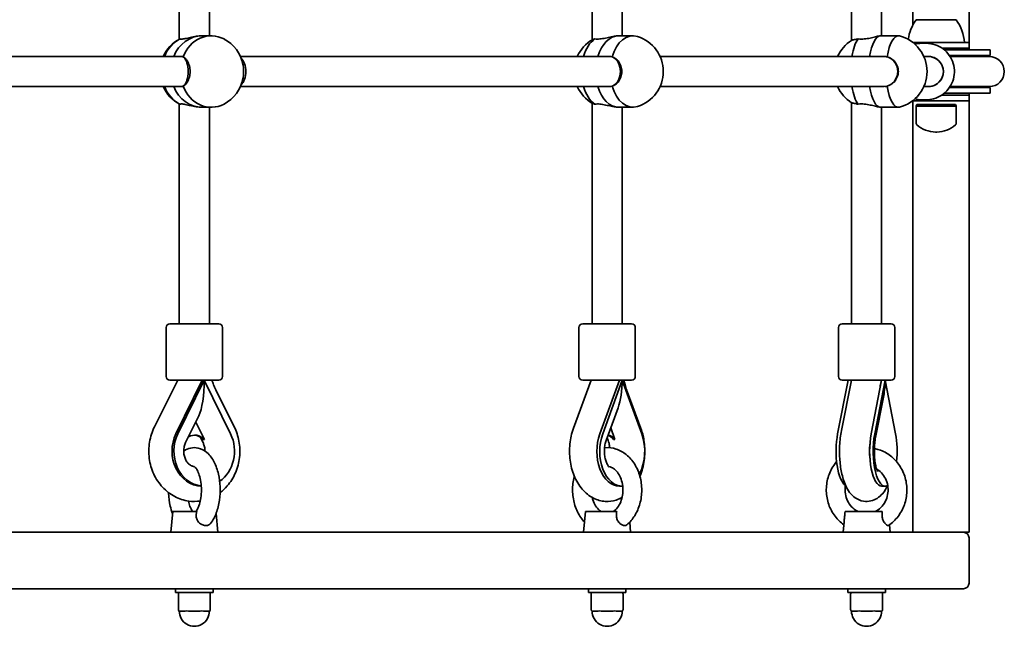
# Model space of a CAD drawing. Units: millimetres. Extents: x -2852 to 3062, y -3093 to 3390.
# Drawn here: x 1057 to 1581, y 652 to 975 of the extents above; entities that cross this region are included whole.
import ezdxf

# ---------------------------------------------------------------- set-up
doc = ezdxf.new("R2010")
doc.units = ezdxf.units.MM
doc.layers.add('Widoczne (ISO)', color=7, linetype='Continuous', lineweight=35)
doc.layers.add('Widoczne wąskie (ISO)', color=7, linetype='Continuous', lineweight=25)

msp = doc.modelspace()

# ---------------------------------------------------------------- linework, layer by layer
at = {"layer": 'Widoczne (ISO)'}
for p, q in [((1532.1, 1192.03), (1532.1, 971.6)), ((1562.1, 962.53), (1562.1, 1192.03)), ((1141.78, 964.22), (1141.78, 1081.12)), ((1157.78, 966.03), (1157.78, 1081.12)), ((1361.47, 963.84), (1361.47, 1081.12)), ((1377.47, 966.03), (1377.47, 1081.12)), ((1499.55, 963.58), (1499.55, 1081.12)), ((1515.55, 966.03), (1515.55, 1081.12)), ((1533.95, 974.53), (1533.95, 974.59)), ((1555.25, 974.53), (1533.95, 974.53)), ((1555.25, 974.53), (1555.25, 974.59)), ((1153.78, 966.03), (1158.78, 966.03)), ((1375.6, 966.03), (1383.26, 966.03)), ((1515.07, 966.03), (1524.46, 966.03)), ((1532.09, 962.53), (1562.1, 962.53)), ((1539.34, 962.03), (1536.79, 962.03)), ((1562.1, 959.53), (1547.6, 959.53)), ((1562.1, 959.53), (1562.1, 962.53)), ((1562.1, 958.53), (1562.1, 959.53)), ((1142.83, 955.03), (896.91, 955.03)), ((1370.62, 955.03), (1174.33, 955.03)), ((1516.77, 955.03), (1397.61, 955.03)), ((1516.87, 955.03), (1516.77, 955.03)), ((1540.46, 955.03), (1538.03, 955.03)), ((1548.93, 958.53), (1567.05, 958.53)), ((1551.65, 955.53), (1567.05, 955.53)), ((1551.97, 955.03), (1566.66, 955.03)), ((1572.84, 955.03), (1566.66, 955.03)), ((1573.34, 958.53), (1567.05, 958.53)), ((1573.34, 955.53), (1567.05, 955.53)), ((1573.34, 955.53), (1573.34, 958.53)), ((1142.83, 939.03), (896.91, 939.03)), ((1370.62, 939.03), (1174.33, 939.03)), ((1516.66, 939.03), (1397.61, 939.03)), ((1540.46, 939.03), (1538.02, 939.03)), ((1567.05, 938.53), (1551.65, 938.53)), ((1551.97, 939.03), (1566.66, 939.03)), ((1566.66, 939.03), (1572.84, 939.03)), ((1567.05, 938.53), (1573.34, 938.53)), ((1573.34, 935.53), (1573.34, 938.53)), ((1547.6, 934.53), (1562.1, 934.53)), ((1567.05, 935.53), (1548.93, 935.53)), ((1562.1, 934.53), (1562.1, 935.53)), ((1562.1, 931.53), (1562.1, 934.53)), ((1567.05, 935.53), (1573.34, 935.53)), ((1141.78, 812.93), (1141.78, 929.83)), ((1153.78, 928.03), (1158.78, 928.03)), ((1157.78, 812.93), (1157.78, 928.03)), ((1361.47, 812.93), (1361.47, 930.21)), ((1375.6, 928.03), (1383.26, 928.03)), ((1377.47, 812.93), (1377.47, 928.03)), ((1499.55, 812.93), (1499.55, 930.48)), ((1515.07, 928.03), (1524.46, 928.03)), ((1515.55, 812.93), (1515.55, 928.03)), ((1562.1, 931.53), (1532.09, 931.53)), ((1532.1, 931.53), (1532.1, 702.03)), ((1534.35, 929.53), (1533.95, 928.63)), ((1533.95, 928.63), (1555.25, 928.63)), ((1533.95, 928.63), (1533.95, 919.46)), ((1534.35, 929.53), (1554.85, 929.53)), ((1539.34, 932.03), (1536.79, 932.03)), ((1554.85, 929.53), (1555.25, 928.63)), ((1555.25, 928.63), (1555.25, 919.46)), ((1562.1, 702.03), (1562.1, 931.53)), ((1544.31, 914.87), (1544.89, 914.87)), ((1136.78, 812.93), (1162.78, 812.93)), ((1356.47, 812.93), (1382.47, 812.93)), ((1494.55, 812.93), (1520.55, 812.93)), ((1134.78, 784.93), (1134.78, 810.93)), ((1164.78, 784.93), (1164.78, 810.93)), ((1354.47, 784.93), (1354.47, 810.93)), ((1384.47, 784.93), (1384.47, 810.93)), ((1492.55, 784.93), (1492.55, 810.93)), ((1522.55, 784.93), (1522.55, 810.93)), ((1140.98, 782.93), (1128.57, 758.1)), ((1162.78, 782.93), (1136.78, 782.93)), ((1154.04, 782.93), (1140, 754.35)), ((1141, 754.35), (1155.04, 782.93)), ((1169.07, 754.35), (1155.04, 782.93)), ((1361.05, 782.93), (1351.55, 757.3)), ((1382.47, 782.93), (1356.47, 782.93)), ((1375.99, 782.93), (1365.57, 754.35)), ((1367.1, 754.35), (1377.52, 782.93)), ((1387.94, 754.35), (1377.52, 782.93)), ((1497.69, 782.93), (1492.14, 754.35)), ((1499.45, 782.93), (1494.15, 756.07)), ((1520.55, 782.93), (1494.55, 782.93)), ((1515.54, 782.93), (1510, 754.35)), ((1511.88, 754.35), (1517.42, 782.93)), ((1522.96, 754.35), (1517.42, 782.93)), ((1171.01, 758.08), (1161.2, 777.76)), ((1387.42, 757.29), (1380.14, 776.97)), ((1516.66, 774.72), (1512.32, 752.35)), ((1375.27, 768.16), (1368.93, 750.76)), ((1152.14, 763.91), (1145.17, 749.73)), ((1150.54, 760.65), (1155.14, 751.29)), ((1371.38, 757.5), (1373.65, 751.29)), ((1154.4, 749.73), (1152.94, 752.7)), ((1370.03, 750.76), (1369.48, 752.28)), ((1375.99, 726.53), (1377.52, 726.53)), ((1515.54, 726.53), (1517.42, 726.53)), ((1138.29, 713.03), (1137.29, 702.03)), ((1151.05, 713.03), (1138.29, 713.03)), ((1357.98, 713.03), (1356.98, 702.03)), ((1374.58, 713.03), (1357.98, 713.03)), ((1515.87, 713.03), (1496.08, 713.03)), ((1161.38, 712.03), (1162.29, 702.03)), ((1381.49, 707.43), (1381.98, 702.03)), ((1495.56, 707.57), (1495.05, 702.03)), ((1519.7, 705.98), (1520.05, 702.03)), ((882.37, 702.03), (1152.86, 702.03)), ((1158.93, 702.03), (1152.86, 702.03)), ((1158.93, 702.03), (1376.64, 702.03)), ((1381.05, 702.03), (1376.64, 702.03)), ((1381.05, 702.03), (1517.87, 702.03)), ((1520.05, 702.03), (1517.87, 702.03)), ((1520.05, 702.03), (1559.1, 702.03)), ((1562.1, 702.03), (1559.1, 702.03)), ((1562.1, 699.03), (1562.1, 675.03)), ((1559.1, 672.03), (737.1, 672.03)), ((1139.79, 672.03), (1139.79, 670.03)), ((1159.79, 672.03), (1159.79, 670.03)), ((1359.48, 672.03), (1359.48, 670.03)), ((1379.48, 672.03), (1379.48, 670.03)), ((1497.55, 672.03), (1497.55, 670.03)), ((1517.55, 672.03), (1517.55, 670.03)), ((1159.79, 670.03), (1139.79, 670.03)), ((1141.29, 669.03), (1141.29, 661.03)), ((1158.29, 661.03), (1158.29, 669.03)), ((1379.48, 670.03), (1359.48, 670.03)), ((1360.98, 669.03), (1360.98, 661.03)), ((1377.98, 661.03), (1377.98, 669.03)), ((1517.55, 670.03), (1497.55, 670.03)), ((1499.05, 669.03), (1499.05, 661.03)), ((1516.05, 661.03), (1516.05, 669.03)), ((1142.79, 660.03), (1142.29, 660.03)), ((1142.79, 660.03), (1143.63, 660.03)), ((1148.45, 660.03), (1149.29, 660.03)), ((1150.29, 660.03), (1149.29, 660.03)), ((1150.29, 660.03), (1151.13, 660.03)), ((1155.95, 660.03), (1156.79, 660.03)), ((1157.29, 660.03), (1156.79, 660.03)), ((1362.48, 660.03), (1361.98, 660.03)), ((1362.48, 660.03), (1363.32, 660.03)), ((1368.14, 660.03), (1368.98, 660.03)), ((1369.98, 660.03), (1368.98, 660.03)), ((1369.98, 660.03), (1370.82, 660.03)), ((1375.64, 660.03), (1376.48, 660.03)), ((1376.98, 660.03), (1376.48, 660.03)), ((1500.55, 660.03), (1500.05, 660.03)), ((1500.55, 660.03), (1501.39, 660.03)), ((1506.22, 660.03), (1507.05, 660.03)), ((1508.05, 660.03), (1507.05, 660.03)), ((1508.05, 660.03), (1508.89, 660.03)), ((1513.72, 660.03), (1514.55, 660.03)), ((1515.05, 660.03), (1514.55, 660.03))]:
    msp.add_line(p, q, dxfattribs=at)
for centre, radius, start, end in [((1551.57, 961.35), 22, 143.2109, 172.8817), ((1537.63, 961.35), 22, 3.062, 36.7891), ((1151.04, 947.03), 19.53, 117.6561, 155.823), ((1156.51, 947.03), 19.53, 11.1712, 62.3439), ((1379.79, 947.03), 19.53, 287.6356, 72.3644), ((1520.2, 947.03), 19.53, 284.2987, 75.7013), ((1371.41, 947.03), 19.53, 120.022, 155.823), ((1509.93, 947.03), 19.53, 121.9392, 155.8304), ((1573.34, 947.03), 8.5, 90, 109.7499), ((1572.84, 947.03), 8, 270, 90), ((1156.51, 947.03), 19.53, 297.6561, 348.8288), ((1151.04, 947.03), 19.53, 204.177, 242.3439), ((1371.41, 947.03), 19.53, 204.177, 239.978), ((1509.93, 947.03), 19.53, 204.1843, 238.0608), ((1573.34, 947.03), 8.5, 250.2501, 270), ((1534.95, 919.46), 1, 180, 228.0408), ((1544.31, 929.87), 15, 228.0408, 270), ((1544.89, 929.87), 15, 270, 311.9592), ((1554.25, 919.46), 1, 311.9592, 0), ((1136.78, 810.93), 2, 90, 180), ((1162.78, 810.93), 2, 0, 90), ((1356.47, 810.93), 2, 90, 180), ((1382.47, 810.93), 2, 0, 90), ((1494.55, 810.93), 2, 90, 180), ((1520.55, 810.93), 2, 0, 90), ((1136.78, 784.93), 2, 180, 270), ((1162.78, 784.93), 2, 270, 0), ((1356.47, 784.93), 2, 180, 270), ((1382.47, 784.93), 2, 270, 0), ((1494.55, 784.93), 2, 180, 270), ((1520.55, 784.93), 2, 270, 0), ((1559.1, 699.03), 3, 0, 90), ((1559.1, 675.03), 3, 270, 0), ((1142.29, 669.03), 1, 90, 180), ((1157.29, 669.03), 1, 0, 90), ((1361.98, 669.03), 1, 90, 180), ((1376.98, 669.03), 1, 0, 90), ((1500.05, 669.03), 1, 90, 180), ((1515.05, 669.03), 1, 0, 90), ((1142.29, 661.03), 1, 180, 270), ((1157.29, 661.03), 1, 270, 0), ((1361.98, 661.03), 1, 180, 270), ((1376.98, 661.03), 1, 270, 0), ((1500.05, 661.03), 1, 180, 270), ((1515.05, 661.03), 1, 270, 0), ((1149.79, 660.03), 8, 179.045, 0.955), ((1369.48, 660.03), 8, 179.045, 0.955), ((1507.55, 660.03), 8, 179.045, 0.955)]:
    msp.add_arc(centre, radius, start, end, dxfattribs=at)
for centre, major_axis, ratio, start_param, end_param in [((1148.78, 947.03), (0, 19), 0.866025, 0.419915, 1.136191), ((1153.78, 947.03), (0, 19), 0.866025, 0, 1.136191), ((1153.78, 947.03), (0, 19), 0.866025, 0, 1.136191), ((1158.78, 947.03), (0, 19), 0.866025, 5.857153, 7.434067), ((1367.94, 947.03), (0, 19), 0.642788, 0.419915, 1.136191), ((1375.6, 947.03), (0, 19), 0.642788, 0, 1.136191), ((1375.6, 947.03), (0, 19), 0.642788, 0, 1.136191), ((1383.26, 947.03), (0, 19), 0.642788, 6.081617, 7.434067), ((1505.67, 947.03), (0, 19), 0.34202, 0.419915, 1.136324), ((1515.07, 947.03), (0, 19), 0.34202, 0, 1.136324), ((1515.07, 947.03), (0, 19), 0.34202, 0, 1.136324), ((1524.46, 947.03), (0, 19), 0.34202, 6.196234, 7.434067), ((1143.05, 947.03), (0, 8), 0.426597, 3.496181, 5.928597), ((1172.5, 947.03), (0, -8), 0.584006, 0.499636, 2.641957), ((1370.8, 947.03), (0, 8), 0.715912, 3.507338, 5.91744), ((1516.77, 947.03), (0, 8), 0.91533, 6.260021, 6.283185), ((1516.77, 947.03), (0, 8), 0.91533, 3.51861, 5.916127), ((1540.46, 947.03), (0, -8), 0.994769, 0, 3.141593), ((1540.46, 947.03), (0, 8), 0.994769, 3.141593, 6.283185), ((1148.78, 947.03), (0, 19), 0.866025, 2.005402, 2.721678), ((1153.78, 947.03), (0, -19), 0.866025, 5.146995, 6.283185), ((1153.78, 947.03), (0, -19), 0.866025, 5.146995, 6.283185), ((1158.78, 947.03), (0, -19), 0.866025, 5.132304, 6.709218), ((1367.94, 947.03), (0, 19), 0.642788, 2.005402, 2.721678), ((1375.6, 947.03), (0, -19), 0.642788, 5.146995, 6.283185), ((1375.6, 947.03), (0, -19), 0.642788, 5.146995, 6.283185), ((1383.26, 947.03), (0, -19), 0.642788, 5.132304, 6.484754), ((1505.67, 947.03), (0, 19), 0.34202, 2.005535, 2.721678), ((1515.07, 947.03), (0, -19), 0.34202, 5.147127, 6.283185), ((1515.07, 947.03), (0, -19), 0.34202, 5.147127, 6.283185), ((1524.46, 947.03), (0, -19), 0.34202, 5.132304, 6.370137), ((1149.79, 782.93), (0, 21.28), 0.246667, 3.607001, 4.712389), ((1369.48, 782.93), (0, 21.28), 0.377915, 3.944977, 4.712389), ((1369.64, 783.09), (-7.5, 2.78), 0.382769, 3.862401, 3.872092), ((1507.28, 795.12), (0, 16.44), 0.939693, 3.656313, 3.677019), ((1507.64, 783.09), (7.85, -1.55), 0.469535, 0.328093, 0.358785), ((1507.55, 782.93), (0, 21.28), 0.463582, 4.316093, 4.712389), ((1154.04, 745.16), (0, -18.63), 0.866025, 4.196471, 6.247995), ((1155.04, 745.16), (0, -18.63), 0.866025, 4.196471, 6.185551), ((1150.04, 745.16), (0, 8.5), 0.866025, 5.517735, 6.76367), ((1149.54, 745.16), (0, 8.5), 0.866025, 5.517735, 6.249217), ((1155.04, 745.16), (0, 18.63), 0.866025, 3.676859, 5.228307), ((1375.99, 745.16), (0, -18.63), 0.642788, 4.196471, 6.283185), ((1377.52, 745.16), (0, -18.63), 0.642788, 4.196471, 6.303983), ((1369.1, 745.16), (0, 8.5), 0.642788, 5.517735, 6.127042), ((1369.86, 745.16), (0, 8.5), 0.642788, 5.517735, 6.261119), ((1377.52, 745.16), (0, 18.63), 0.642788, 3.997075, 5.228307), ((1497.69, 745.16), (0, -18.63), 0.34202, 4.196471, 6.080599), ((1515.54, 745.16), (0, -18.63), 0.34202, 4.196471, 6.283185), ((1517.42, 745.16), (0, -18.63), 0.34202, 4.196471, 6.49811), ((1517.42, 745.16), (0, 18.63), 0.34202, 4.407809, 5.228307)]:
    msp.add_ellipse(centre, major_axis=major_axis, ratio=ratio, start_param=start_param, end_param=end_param, dxfattribs=at)
for points, knots in [([(1153.78, 966.03), (1152.89, 966.03), (1151.86, 965.94), (1149.74, 965.61), (1148.66, 965.38), (1146.74, 964.95), (1145.77, 964.71), (1144.07, 964.36), (1143.36, 964.26), (1142.52, 964.26), (1142.25, 964.3), (1142.07, 964.38)], [1.222146, 1.222146, 1.222146, 1.222146, 1.527489, 1.527489, 1.832832, 1.832832, 2.138562, 2.138562, 2.444292, 2.444292, 2.641098, 2.641098, 2.641098, 2.641098]), ([(1362.96, 964.38), (1362.74, 964.32), (1362.55, 964.27), (1362.03, 964.12), (1361.79, 964.02), (1361.64, 963.94)], [2.6201673, 2.6201673, 2.6201673, 2.6201673, 2.7273149, 2.7273149, 2.9373397, 2.9373397, 2.9373397, 2.9373397]), ([(1375.6, 966.03), (1374.95, 966.03), (1374.1, 965.94), (1372.2, 965.61), (1371.16, 965.38), (1369.18, 964.95), (1368.1, 964.71), (1366.07, 964.36), (1365.11, 964.26), (1363.83, 964.26), (1363.36, 964.3), (1362.96, 964.38)], [1.222146, 1.222146, 1.222146, 1.222146, 1.527489, 1.527489, 1.832832, 1.832832, 2.138562, 2.138562, 2.444292, 2.444292, 2.641098, 2.641098, 2.641098, 2.641098]), ([(1503.02, 964.38), (1502.71, 964.33), (1502.42, 964.27), (1501.35, 964.08), (1500.72, 963.94), (1499.94, 963.75), (1499.7, 963.67), (1499.6, 963.61)], [2.6201673, 2.6201673, 2.6201673, 2.6201673, 2.7273149, 2.7273149, 3.0320869, 3.0320869, 3.2838743, 3.2838743, 3.2838743, 3.2838743]), ([(1515.07, 966.03), (1514.72, 966.03), (1514.16, 965.94), (1512.71, 965.62), (1511.83, 965.39), (1510.03, 964.95), (1508.98, 964.71), (1506.85, 964.36), (1505.77, 964.26), (1504.2, 964.26), (1503.59, 964.3), (1503.02, 964.38)], [1.222146, 1.222146, 1.222146, 1.222146, 1.527489, 1.527489, 1.832832, 1.832832, 2.138562, 2.138562, 2.444292, 2.444292, 2.641098, 2.641098, 2.641098, 2.641098]), ([(1539.34, 962.03), (1540.93, 962.03), (1542.52, 961.77), (1545.55, 960.76), (1546.98, 960.02), (1549.53, 958.11), (1550.65, 956.95), (1552.48, 954.33), (1553.19, 952.87), (1554.1, 949.81), (1554.32, 948.2), (1554.22, 945), (1553.92, 943.4), (1552.83, 940.39), (1552.04, 938.98), (1550.07, 936.47), (1548.88, 935.37), (1546.21, 933.61), (1544.74, 932.95), (1541.94, 932.2), (1540.64, 932.03), (1539.34, 932.03)], [3.141593, 3.141593, 3.141593, 3.141593, 3.460987, 3.460987, 3.780502, 3.780502, 4.100331, 4.100331, 4.420539, 4.420539, 4.741042, 4.741042, 5.061641, 5.061641, 5.382103, 5.382103, 5.702245, 5.702245, 6.022008, 6.022008, 6.283185, 6.283185, 6.283185, 6.283185]), ([(1142.84, 955.03), (1142.84, 955.03), (1142.85, 955.03), (1143.18, 955.03), (1143.48, 954.94), (1143.75, 954.77)], [2.442312, 2.442312, 2.442312, 2.442312, 2.4442921, 2.4442921, 2.6410981, 2.6410981, 2.6410981, 2.6410981]), ([(1143.75, 954.77), (1143.98, 954.68), (1144.2, 954.56), (1145.04, 954.01), (1145.61, 953.39), (1146.5, 951.96), (1146.89, 951.07), (1147.4, 949.1), (1147.53, 948.03), (1147.53, 946.02), (1147.4, 944.95), (1146.89, 942.99), (1146.5, 942.09), (1145.61, 940.67), (1145.04, 940.05), (1144.2, 939.49), (1143.98, 939.37), (1143.75, 939.28)], [2.620167, 2.620167, 2.620167, 2.620167, 2.727315, 2.727315, 3.032087, 3.032087, 3.333297, 3.333297, 3.634506, 3.634506, 3.935716, 3.935716, 4.236926, 4.236926, 4.541698, 4.541698, 4.648845, 4.648845, 4.648845, 4.648845]), ([(1370.64, 955.03), (1370.64, 955.03), (1370.65, 955.03), (1371.15, 955.03), (1371.65, 954.94), (1372.11, 954.77)], [2.44247, 2.44247, 2.44247, 2.44247, 2.4442921, 2.4442921, 2.6410981, 2.6410981, 2.6410981, 2.6410981]), ([(1372.11, 954.77), (1372.42, 954.68), (1372.73, 954.56), (1373.88, 954.01), (1374.65, 953.39), (1375.88, 951.96), (1376.41, 951.07), (1377.11, 949.1), (1377.28, 948.03), (1377.28, 946.02), (1377.11, 944.95), (1376.41, 942.99), (1375.88, 942.09), (1374.65, 940.67), (1373.88, 940.05), (1372.73, 939.49), (1372.42, 939.37), (1372.11, 939.28)], [2.620167, 2.620167, 2.620167, 2.620167, 2.727315, 2.727315, 3.032087, 3.032087, 3.333297, 3.333297, 3.634506, 3.634506, 3.935716, 3.935716, 4.236926, 4.236926, 4.541698, 4.541698, 4.648845, 4.648845, 4.648845, 4.648845]), ([(1516.51, 955.03), (1516.57, 955.03), (1516.63, 955.03), (1517.31, 955.03), (1517.93, 954.95), (1518.53, 954.78)], [2.4252278, 2.4252278, 2.4252278, 2.4252278, 2.4442921, 2.4442921, 2.6410981, 2.6410981, 2.6410981, 2.6410981]), ([(1518.53, 954.78), (1518.89, 954.68), (1519.24, 954.56), (1520.56, 954.01), (1521.46, 953.39), (1522.86, 951.97), (1523.47, 951.07), (1524.28, 949.1), (1524.48, 948.03), (1524.48, 947.03), (1524.48, 947.03), (1524.48, 947.03)], [2.620167, 2.620167, 2.620167, 2.620167, 2.727315, 2.727315, 3.032087, 3.032087, 3.333297, 3.333297, 3.634506, 3.634506, 3.63463, 3.63463, 3.63463, 3.63463]), ([(1175.67, 943.24), (1175.72, 943.48), (1175.76, 943.72), (1175.95, 944.95), (1176.02, 946.02), (1176.02, 948.03), (1175.95, 949.1), (1175.76, 950.33), (1175.72, 950.58), (1175.67, 950.81)], [0.8347201, 0.8347201, 0.8347201, 0.8347201, 0.9107536, 0.9107536, 1.2119633, 1.2119633, 1.513173, 1.513173, 1.5892065, 1.5892065, 1.5892065, 1.5892065]), ([(1143.75, 939.28), (1143.48, 939.11), (1143.18, 939.03), (1142.85, 939.03), (1142.85, 939.03), (1142.84, 939.03), (1142.84, 939.03)], [-0.196806, -0.196806, -0.196806, -0.196806, 0, 0, 0, 0.0019801, 0.0019801, 0.0019801, 0.0019801]), ([(1372.11, 939.28), (1371.65, 939.11), (1371.15, 939.03), (1370.65, 939.03), (1370.65, 939.03), (1370.64, 939.03), (1370.64, 939.03)], [-0.196806, -0.196806, -0.196806, -0.196806, 0, 0, 0, 0.001822, 0.001822, 0.001822, 0.001822]), ([(1142.07, 929.68), (1142.25, 929.75), (1142.52, 929.79), (1143.36, 929.79), (1144.07, 929.69), (1145.77, 929.35), (1146.74, 929.11), (1148.66, 928.67), (1149.74, 928.44), (1151.86, 928.12), (1152.89, 928.03), (1153.78, 928.03)], [-2.641098, -2.641098, -2.641098, -2.641098, -2.444292, -2.444292, -2.138562, -2.138562, -1.832832, -1.832832, -1.527489, -1.527489, -1.222146, -1.222146, -1.222146, -1.222146]), ([(1361.64, 930.11), (1361.79, 930.03), (1362.03, 929.93), (1362.55, 929.78), (1362.74, 929.73), (1362.96, 929.68)], [1.9091298, 1.9091298, 1.9091298, 1.9091298, 2.1191547, 2.1191547, 2.2263023, 2.2263023, 2.2263023, 2.2263023]), ([(1362.96, 929.68), (1363.36, 929.75), (1363.83, 929.79), (1365.11, 929.79), (1366.07, 929.69), (1368.1, 929.35), (1369.18, 929.11), (1371.16, 928.67), (1372.2, 928.44), (1374.1, 928.12), (1374.95, 928.03), (1375.6, 928.03)], [-2.641098, -2.641098, -2.641098, -2.641098, -2.444292, -2.444292, -2.138562, -2.138562, -1.832832, -1.832832, -1.527489, -1.527489, -1.222146, -1.222146, -1.222146, -1.222146]), ([(1499.6, 930.45), (1499.7, 930.39), (1499.94, 930.31), (1500.72, 930.12), (1501.35, 929.98), (1502.42, 929.79), (1502.71, 929.73), (1503.02, 929.68)], [1.5625952, 1.5625952, 1.5625952, 1.5625952, 1.8143827, 1.8143827, 2.1191547, 2.1191547, 2.2263023, 2.2263023, 2.2263023, 2.2263023]), ([(1503.02, 929.68), (1503.59, 929.76), (1504.2, 929.8), (1505.77, 929.8), (1506.85, 929.7), (1508.98, 929.35), (1510.03, 929.11), (1511.83, 928.67), (1512.71, 928.44), (1514.16, 928.12), (1514.72, 928.03), (1515.07, 928.03)], [-2.641098, -2.641098, -2.641098, -2.641098, -2.444292, -2.444292, -2.138562, -2.138562, -1.832832, -1.832832, -1.527489, -1.527489, -1.222146, -1.222146, -1.222146, -1.222146]), ([(1161.2, 777.76), (1160.76, 778.64), (1160.35, 779.56), (1159.69, 781.29), (1159.41, 782.11), (1159.16, 782.93)], [4.1899665, 4.1899665, 4.1899665, 4.1899665, 4.294451, 4.294451, 4.3829869, 4.3829869, 4.3829869, 4.3829869]), ([(1380.14, 776.97), (1379.8, 777.88), (1379.49, 778.84), (1378.92, 780.8), (1378.67, 781.82), (1378.45, 782.88), (1378.45, 782.91), (1378.44, 782.93)], [4.1899665, 4.1899665, 4.1899665, 4.1899665, 4.294451, 4.294451, 4.3989355, 4.3989355, 4.4016598, 4.4016598, 4.4016598, 4.4016598]), ([(1128.57, 758.1), (1127.31, 755.56), (1126.43, 752.82), (1125.48, 747.15), (1125.43, 744.21), (1126.19, 738.45), (1126.99, 735.62), (1129.4, 730.41), (1130.98, 728.02), (1134.78, 723.95), (1136.97, 722.26), (1141.69, 719.8), (1144.2, 718.99), (1148.81, 718.35), (1150.89, 718.36), (1152.93, 718.65)], [1.04758, 1.04758, 1.04758, 1.04758, 1.380902, 1.380902, 1.720514, 1.720514, 2.060462, 2.060462, 2.394723, 2.394723, 2.716556, 2.716556, 3.022847, 3.022847, 3.265603, 3.265603, 3.265603, 3.265603]), ([(1163.51, 723.11), (1164.88, 724.15), (1166.15, 725.34), (1169.08, 728.71), (1170.54, 731.07), (1172.77, 736.22), (1173.51, 739.02), (1174.15, 744.75), (1174.05, 747.69), (1173.03, 753.17), (1172.19, 755.71), (1171.01, 758.08)], [3.721878, 3.721878, 3.721878, 3.721878, 3.925127, 3.925127, 4.248625, 4.248625, 4.583561, 4.583561, 4.923652, 4.923652, 5.234811, 5.234811, 5.234811, 5.234811]), ([(1351.55, 757.3), (1350.56, 754.65), (1349.93, 751.83), (1349.33, 746.09), (1349.38, 743.16), (1350.14, 737.44), (1350.86, 734.64), (1353, 729.43), (1354.42, 727), (1357.9, 722.97), (1359.92, 721.31), (1364.18, 719.2), (1366.31, 718.59), (1370.43, 718.33), (1372.4, 718.58), (1375.36, 719.5), (1376.42, 719.97), (1377.43, 720.53)], [1.04758, 1.04758, 1.04758, 1.04758, 1.411324, 1.411324, 1.775283, 1.775283, 2.13943, 2.13943, 2.502227, 2.502227, 2.833228, 2.833228, 3.100905, 3.100905, 3.339868, 3.339868, 3.485117, 3.485117, 3.485117, 3.485117]), ([(1386.92, 731.77), (1387.22, 732.48), (1387.5, 733.21), (1388.65, 736.65), (1389.2, 739.5), (1389.64, 745.27), (1389.52, 748.19), (1388.71, 753.18), (1388.16, 755.28), (1387.42, 757.29)], [4.131388, 4.131388, 4.131388, 4.131388, 4.23158, 4.23158, 4.595878, 4.595878, 4.959685, 4.959685, 5.234811, 5.234811, 5.234811, 5.234811]), ([(1494.15, 756.07), (1493.65, 753.54), (1493.34, 750.84), (1493.09, 745.51), (1493.13, 742.9), (1493.53, 737.79), (1493.89, 735.3), (1495.01, 730.42), (1495.77, 728.08), (1497.52, 724.68), (1498.25, 723.52), (1499.86, 721.69), (1500.59, 721), (1502.69, 719.54), (1504.23, 718.82), (1507.24, 718.35), (1508.57, 718.4), (1511.04, 718.95), (1512.17, 719.45), (1514.31, 720.78), (1515.23, 721.66), (1517.19, 723.94), (1518.02, 725.39), (1518.7, 726.91)], [1.04758, 1.04758, 1.04758, 1.04758, 1.43427, 1.43427, 1.795958, 1.795958, 2.160327, 2.160327, 2.555824, 2.555824, 2.771777, 2.771777, 2.907183, 2.907183, 3.088336, 3.088336, 3.218149, 3.218149, 3.350836, 3.350836, 3.520579, 3.520579, 3.788361, 3.788361, 3.788361, 3.788361]), ([(1145.17, 749.73), (1144.86, 749.09), (1144.6, 748.37), (1144.25, 746.86), (1144.16, 746.08), (1144.14, 744.51), (1144.21, 743.73), (1144.52, 742.24), (1144.75, 741.53), (1145.33, 740.23), (1145.69, 739.65), (1146.48, 738.63), (1146.91, 738.21), (1147.86, 737.52), (1148.35, 737.29), (1149.11, 737.08), (1149.4, 737.04), (1149.68, 737.03)], [1.054879, 1.054879, 1.054879, 1.054879, 1.310026, 1.310026, 1.557121, 1.557121, 1.802295, 1.802295, 2.048948, 2.048948, 2.302273, 2.302273, 2.575051, 2.575051, 2.903448, 2.903448, 3.11505, 3.11505, 3.11505, 3.11505]), ([(1155.42, 745.22), (1155.42, 745.4), (1155.42, 745.59), (1155.37, 746.54), (1155.24, 747.31), (1154.87, 748.63), (1154.65, 749.21), (1154.4, 749.73)], [4.7188931, 4.7188931, 4.7188931, 4.7188931, 4.7759019, 4.7759019, 5.0211746, 5.0211746, 5.2283067, 5.2283067, 5.2283067, 5.2283067]), ([(1155.14, 751.29), (1155.04, 751.31), (1154.94, 751.32), (1154.78, 751.32), (1154.7, 751.31), (1154.64, 751.29)], [0.74939943, 0.74939943, 0.74939943, 0.74939943, 0.79887161, 0.79887161, 0.84834379, 0.84834379, 0.84834379, 0.84834379]), ([(1368.93, 750.76), (1368.69, 750.12), (1368.49, 749.39), (1368.17, 747.78), (1368.06, 746.89), (1367.98, 745.06), (1368.01, 744.12), (1368.2, 742.32), (1368.36, 741.46), (1368.78, 739.93), (1369.02, 739.26), (1369.52, 738.17), (1369.78, 737.74), (1370.21, 737.13), (1370.39, 736.94), (1370.55, 736.79), (1370.59, 736.77), (1370.59, 736.77)], [1.054879, 1.054879, 1.054879, 1.054879, 1.272457, 1.272457, 1.501074, 1.501074, 1.735627, 1.735627, 1.968571, 1.968571, 2.192608, 2.192608, 2.404199, 2.404199, 2.608408, 2.608408, 2.727657, 2.727657, 2.727657, 2.727657]), ([(1370.87, 746.96), (1370.79, 747.8), (1370.65, 748.61), (1370.34, 749.85), (1370.19, 750.33), (1370.03, 750.76)], [4.8652038, 4.8652038, 4.8652038, 4.8652038, 5.0812574, 5.0812574, 5.2283067, 5.2283067, 5.2283067, 5.2283067]), ([(1373.65, 751.29), (1373.51, 751.31), (1373.37, 751.32), (1373.12, 751.32), (1373, 751.31), (1372.88, 751.29)], [0.74939943, 0.74939943, 0.74939943, 0.74939943, 0.79887161, 0.79887161, 0.84834379, 0.84834379, 0.84834379, 0.84834379]), ([(1512.32, 752.35), (1512.14, 751.45), (1511.99, 750.42), (1511.76, 748.14), (1511.7, 746.87), (1511.67, 744.27), (1511.72, 742.94), (1511.92, 740.44), (1512.08, 739.27), (1512.44, 737.3), (1512.64, 736.47), (1513.01, 735.28), (1513.17, 734.86), (1513.35, 734.46), (1513.4, 734.37), (1513.4, 734.37)], [1.054879, 1.054879, 1.054879, 1.054879, 1.287403, 1.287403, 1.542366, 1.542366, 1.80604, 1.80604, 2.063801, 2.063801, 2.299256, 2.299256, 2.496518, 2.496518, 2.62336, 2.62336, 2.62336, 2.62336]), ([(1158.55, 706.84), (1159.77, 708.44), (1160.72, 710.28), (1162.26, 714.4), (1162.82, 716.7), (1163.48, 721.39), (1163.6, 723.78), (1163.41, 728.49), (1163.11, 730.81), (1162.08, 735.25), (1161.35, 737.37), (1159.38, 741.23), (1158.14, 742.98), (1155.21, 745.51), (1153.61, 746.41), (1150.52, 747.09), (1149.14, 747.1), (1146.56, 746.56), (1145.36, 746.02), (1144.26, 745.3), (1144.2, 745.26), (1144.15, 745.22)], [5.291388, 5.291388, 5.291388, 5.291388, 5.640641, 5.640641, 6.008441, 6.008441, 6.364068, 6.364068, 6.716816, 6.716816, 7.077055, 7.077055, 7.446627, 7.446627, 7.745001, 7.745001, 7.958336, 7.958336, 8.171042, 8.171042, 8.18238, 8.18238, 8.18238, 8.18238]), ([(1379.97, 706), (1381.59, 707.37), (1382.99, 709.01), (1385.34, 712.8), (1386.27, 714.96), (1387.55, 719.55), (1387.88, 721.99), (1387.9, 726.87), (1387.58, 729.32), (1386.32, 733.98), (1385.38, 736.2), (1382.92, 740.15), (1381.42, 741.89), (1378.04, 744.62), (1376.19, 745.65), (1372.37, 746.87), (1370.43, 747.12), (1368.37, 746.99), (1368.23, 746.98), (1368.09, 746.96)], [5.285695, 5.285695, 5.285695, 5.285695, 5.600961, 5.600961, 5.935651, 5.935651, 6.278239, 6.278239, 6.622318, 6.622318, 6.964993, 6.964993, 7.2997, 7.2997, 7.61344, 7.61344, 7.902737, 7.902737, 7.923789, 7.923789, 7.923789, 7.923789]), ([(1509.3, 748.91), (1509.2, 747.7), (1509.15, 746.42), (1509.15, 743.89), (1509.2, 742.62), (1509.3, 741.41)], [1.3329663, 1.3329663, 1.3329663, 1.3329663, 1.5714326, 1.5714326, 1.8086263, 1.8086263, 1.8086263, 1.8086263]), ([(1519.28, 705.69), (1521.19, 707), (1522.89, 708.62), (1525.73, 712.35), (1526.87, 714.46), (1528.46, 718.97), (1528.91, 721.37), (1529.06, 726.2), (1528.77, 728.63), (1527.45, 733.28), (1526.43, 735.49), (1523.77, 739.45), (1522.14, 741.21), (1518.43, 744.07), (1516.37, 745.18), (1513.37, 746.2), (1512.54, 746.43), (1511.7, 746.6)], [5.2844, 5.2844, 5.2844, 5.2844, 5.601628, 5.601628, 5.923752, 5.923752, 6.249578, 6.249578, 6.576894, 6.576894, 6.903217, 6.903217, 7.226191, 7.226191, 7.544294, 7.544294, 7.662012, 7.662012, 7.662012, 7.662012]), ([(1491.61, 739.57), (1491.05, 738.93), (1490.53, 738.25), (1488.73, 735.57), (1487.71, 733.39), (1486.37, 728.78), (1486.06, 726.36), (1486.18, 721.53), (1486.61, 719.12), (1488.19, 714.56), (1489.33, 712.42), (1492.09, 708.78), (1493.66, 707.24), (1495.41, 705.98)], [8.685361, 8.685361, 8.685361, 8.685361, 8.801646, 8.801646, 9.124578, 9.124578, 9.450856, 9.450856, 9.778177, 9.778177, 10.104053, 10.104053, 10.400505, 10.400505, 10.400505, 10.400505]), ([(1150.69, 713.03), (1151.01, 713.48), (1151.37, 714.09), (1152.08, 715.64), (1152.42, 716.6), (1153, 718.81), (1153.23, 720.07), (1153.52, 722.75), (1153.57, 724.17), (1153.47, 726.98), (1153.32, 728.38), (1152.85, 730.94), (1152.53, 732.12), (1151.81, 734.09), (1151.41, 734.9), (1150.68, 736.09), (1150.33, 736.49), (1149.83, 736.96), (1149.67, 737.03), (1149.64, 737.05), (1149.64, 737.05), (1149.64, 737.05)], [5.311185, 5.311185, 5.311185, 5.311185, 5.546304, 5.546304, 5.800031, 5.800031, 6.071286, 6.071286, 6.352814, 6.352814, 6.636426, 6.636426, 6.913686, 6.913686, 7.175623, 7.175623, 7.416446, 7.416446, 7.649405, 7.649405, 7.676891, 7.676891, 7.676891, 7.676891]), ([(1372.69, 713.03), (1373.49, 713.54), (1374.3, 714.28), (1375.66, 716.07), (1376.23, 717.08), (1377.13, 719.3), (1377.47, 720.51), (1377.87, 723.03), (1377.93, 724.34), (1377.77, 726.93), (1377.55, 728.2), (1376.85, 730.56), (1376.38, 731.65), (1375.27, 733.57), (1374.63, 734.38), (1373.24, 735.71), (1372.5, 736.2), (1371.3, 736.73), (1370.84, 736.87), (1370.39, 736.95)], [5.168613, 5.168613, 5.168613, 5.168613, 5.502548, 5.502548, 5.794936, 5.794936, 6.079899, 6.079899, 6.364388, 6.364388, 6.648991, 6.648991, 6.933454, 6.933454, 7.220891, 7.220891, 7.525781, 7.525781, 7.721881, 7.721881, 7.721881, 7.721881]), ([(1512.04, 713.03), (1513.18, 713.56), (1514.25, 714.3), (1516.1, 716.12), (1516.89, 717.17), (1518.09, 719.48), (1518.52, 720.73), (1519.01, 723.3), (1519.06, 724.62), (1518.8, 727.21), (1518.48, 728.48), (1517.5, 730.85), (1516.84, 731.95), (1515.23, 733.89), (1514.28, 734.72), (1513.14, 735.43), (1513.03, 735.5), (1512.92, 735.56)], [5.124789, 5.124789, 5.124789, 5.124789, 5.456938, 5.456938, 5.776185, 5.776185, 6.086267, 6.086267, 6.391905, 6.391905, 6.697016, 6.697016, 7.005316, 7.005316, 7.32107, 7.32107, 7.354287, 7.354287, 7.354287, 7.354287]), ([(1352.04, 731.77), (1351.94, 731.39), (1351.84, 731), (1351.22, 728.25), (1351, 725.8), (1351.2, 720.92), (1351.63, 718.49), (1353.1, 713.92), (1354.15, 711.76), (1356.09, 708.99), (1356.75, 708.18), (1357.47, 707.43)], [9.080059, 9.080059, 9.080059, 9.080059, 9.13621, 9.13621, 9.479334, 9.479334, 9.823384, 9.823384, 10.16536, 10.16536, 10.31918, 10.31918, 10.31918, 10.31918]), ([(1496.33, 726.96), (1496.29, 726.75), (1496.26, 726.54), (1496.06, 725.04), (1496.07, 723.72), (1496.47, 721.15), (1496.86, 719.91), (1497.96, 717.6), (1498.67, 716.54), (1500.38, 714.7), (1501.37, 713.93), (1502.65, 713.23), (1502.86, 713.13), (1503.07, 713.03)], [9.233749, 9.233749, 9.233749, 9.233749, 9.283577, 9.283577, 9.588847, 9.588847, 9.894252, 9.894252, 10.203568, 10.203568, 10.521168, 10.521168, 10.583175, 10.583175, 10.583175, 10.583175]), ([(1136.06, 723.11), (1136.07, 723.01), (1136.07, 722.91), (1136.17, 720.47), (1136.48, 718.15), (1137.32, 714.59), (1137.71, 713.28), (1138.2, 712.03)], [9.4955108, 9.4955108, 9.4955108, 9.4955108, 9.5105355, 9.5105355, 9.8633172, 9.8633172, 10.0822513, 10.0822513, 10.0822513, 10.0822513]), ([(1146.64, 718.65), (1146.87, 717.61), (1147.15, 716.64), (1147.82, 714.85), (1148.21, 714.06), (1148.69, 713.3), (1148.79, 713.16), (1148.89, 713.03)], [9.8319972, 9.8319972, 9.8319972, 9.8319972, 10.067703, 10.067703, 10.3287379, 10.3287379, 10.3967784, 10.3967784, 10.3967784, 10.3967784]), ([(1361.53, 720.53), (1361.64, 720.07), (1361.77, 719.62), (1362.29, 718.03), (1362.79, 716.97), (1363.95, 715.14), (1364.61, 714.37), (1365.62, 713.48), (1365.94, 713.24), (1366.27, 713.03)], [9.7231793, 9.7231793, 9.7231793, 9.7231793, 9.8300111, 9.8300111, 10.1145589, 10.1145589, 10.4031312, 10.4031312, 10.5393504, 10.5393504, 10.5393504, 10.5393504]), ([(1158.55, 706.84), (1158.26, 706.47), (1157.9, 706.17), (1157.04, 705.74), (1156.52, 705.62), (1155.4, 705.59), (1154.82, 705.69), (1153.66, 706.11), (1153.1, 706.42), (1152.13, 707.22), (1151.72, 707.7), (1151.11, 708.8), (1150.91, 709.39), (1150.74, 710.52), (1150.73, 711.04), (1150.82, 712.05), (1150.92, 712.55), (1151.05, 713.03)], [0.752462, 0.752462, 0.752462, 0.752462, 0.973232, 0.973232, 1.214354, 1.214354, 1.4572, 1.4572, 1.699075, 1.699075, 1.934476, 1.934476, 2.167437, 2.167437, 2.36162, 2.36162, 2.547691, 2.547691, 2.547691, 2.547691]), ([(1379.97, 706), (1379.96, 705.99), (1379.94, 705.98), (1379.64, 705.74), (1379.28, 705.62), (1378.46, 705.59), (1378, 705.69), (1377.06, 706.11), (1376.58, 706.42), (1375.72, 707.22), (1375.34, 707.7), (1374.76, 708.8), (1374.57, 709.39), (1374.37, 710.52), (1374.35, 711.04), (1374.4, 712.05), (1374.47, 712.55), (1374.58, 713.03)], [0.960501, 0.960501, 0.960501, 0.960501, 0.973232, 0.973232, 1.214354, 1.214354, 1.4572, 1.4572, 1.699075, 1.699075, 1.934476, 1.934476, 2.167437, 2.167437, 2.36162, 2.36162, 2.547691, 2.547691, 2.547691, 2.547691]), ([(1496.08, 713.03), (1496.01, 712.15), (1495.95, 711.23), (1495.78, 709.57), (1495.7, 708.92), (1495.61, 708.09), (1495.58, 707.82), (1495.56, 707.57)], [0, 0, 0, 0, 0.2733961, 0.2733961, 0.5030253, 0.5030253, 0.6230391, 0.6230391, 0.6230391, 0.6230391]), ([(1519.28, 705.69), (1519.21, 705.64), (1519.13, 705.61), (1518.81, 705.59), (1518.54, 705.69), (1517.92, 706.11), (1517.58, 706.42), (1516.94, 707.22), (1516.64, 707.7), (1516.16, 708.8), (1515.99, 709.39), (1515.8, 710.52), (1515.76, 711.04), (1515.77, 712.05), (1515.81, 712.55), (1515.87, 713.03)], [1.105877, 1.105877, 1.105877, 1.105877, 1.214354, 1.214354, 1.4572, 1.4572, 1.699075, 1.699075, 1.934476, 1.934476, 2.167437, 2.167437, 2.36162, 2.36162, 2.547691, 2.547691, 2.547691, 2.547691]), ([(1148.45, 660.03), (1148.17, 660.03), (1147.88, 660.04), (1146.96, 660.1), (1146.33, 660.16), (1145.79, 660.16), (1145.24, 660.16), (1144.7, 660.1), (1144.01, 660.04), (1143.81, 660.03), (1143.63, 660.03)], [1.741578, 1.741578, 1.741578, 1.741578, 1.823825, 1.823825, 2.0123661, 2.0123661, 2.0123661, 2.2009073, 2.2009073, 2.2831543, 2.2831543, 2.2831543, 2.2831543]), ([(1155.95, 660.03), (1155.76, 660.03), (1155.57, 660.04), (1154.88, 660.1), (1154.33, 660.16), (1153.79, 660.16), (1153.24, 660.16), (1152.62, 660.1), (1151.69, 660.04), (1151.41, 660.03), (1151.13, 660.03)], [1.741578, 1.741578, 1.741578, 1.741578, 1.823825, 1.823825, 2.0123661, 2.0123661, 2.0123661, 2.2009073, 2.2009073, 2.2831543, 2.2831543, 2.2831543, 2.2831543]), ([(1368.14, 660.03), (1367.86, 660.03), (1367.57, 660.04), (1366.65, 660.1), (1366.03, 660.16), (1365.48, 660.16), (1364.94, 660.16), (1364.39, 660.1), (1363.7, 660.04), (1363.5, 660.03), (1363.32, 660.03)], [1.741578, 1.741578, 1.741578, 1.741578, 1.823825, 1.823825, 2.0123661, 2.0123661, 2.0123661, 2.2009073, 2.2009073, 2.2831543, 2.2831543, 2.2831543, 2.2831543]), ([(1375.64, 660.03), (1375.46, 660.03), (1375.26, 660.04), (1374.57, 660.1), (1374.02, 660.16), (1373.48, 660.16), (1372.94, 660.16), (1372.31, 660.1), (1371.39, 660.04), (1371.1, 660.03), (1370.82, 660.03)], [1.741578, 1.741578, 1.741578, 1.741578, 1.823825, 1.823825, 2.0123661, 2.0123661, 2.0123661, 2.2009073, 2.2009073, 2.2831543, 2.2831543, 2.2831543, 2.2831543]), ([(1506.22, 660.03), (1505.93, 660.03), (1505.65, 660.04), (1504.72, 660.1), (1504.1, 660.16), (1503.55, 660.16), (1503.01, 660.16), (1502.46, 660.1), (1501.77, 660.04), (1501.58, 660.03), (1501.39, 660.03)], [1.741578, 1.741578, 1.741578, 1.741578, 1.823825, 1.823825, 2.0123661, 2.0123661, 2.0123661, 2.2009073, 2.2009073, 2.2831543, 2.2831543, 2.2831543, 2.2831543]), ([(1513.72, 660.03), (1513.53, 660.03), (1513.33, 660.04), (1512.64, 660.1), (1512.1, 660.16), (1511.55, 660.16), (1511.01, 660.16), (1510.38, 660.1), (1509.46, 660.04), (1509.18, 660.03), (1508.89, 660.03)], [1.741578, 1.741578, 1.741578, 1.741578, 1.823825, 1.823825, 2.0123661, 2.0123661, 2.0123661, 2.2009073, 2.2009073, 2.2831543, 2.2831543, 2.2831543, 2.2831543])]:
    msp.add_open_spline(points, degree=3, knots=knots, dxfattribs=at)
for points in [[(1536.79, 962.03), (1535.59, 962.03), (1534.39, 961.88), (1533.22, 961.59)], [(1518.53, 939.28), (1518.12, 939.17), (1517.7, 939.09), (1517.28, 939.05)], [(1519.27, 939.52), (1519.03, 939.43), (1518.78, 939.35), (1518.53, 939.28)], [(1533.22, 932.46), (1534.38, 932.17), (1535.58, 932.03), (1536.79, 932.03)], [(1515.3, 782.81), (1515.26, 782.2), (1515.21, 781.59), (1515.15, 780.98)]]:
    msp.add_open_spline(points, degree=3, dxfattribs=at)
at = {"layer": 'Widoczne wąskie (ISO)'}
for centre, major_axis, ratio, start_param, end_param in [((1143.05, 947.03), (85.74, 0), 0.093305, 1.573052, 1.573272), ((1143.05, 947.03), (85.74, 0), 0.093305, 1.573052, 1.573272), ((1370.8, 947.03), (72.06, 0), 0.111015, 1.572717, 1.573075), ((1370.8, 947.03), (72.06, 0), 0.111015, 1.572717, 1.573075), ((1143.05, 947.03), (85.74, 0), 0.093305, 4.709913, 4.710134), ((1370.8, 947.03), (72.06, 0), 0.111015, 4.710111, 4.710468), ((1507.38, 781.79), (0, 16.01), 0.469535, 4.540983, 4.65116)]:
    msp.add_ellipse(centre, major_axis=major_axis, ratio=ratio, start_param=start_param, end_param=end_param, dxfattribs=at)
for points in [[(1142.83, 955.03), (1142.83, 955.03), (1142.84, 955.03), (1142.84, 955.03)], [(1370.62, 955.03), (1370.63, 955.03), (1370.63, 955.03), (1370.64, 955.03)], [(1142.84, 939.03), (1142.84, 939.03), (1142.83, 939.03), (1142.83, 939.03)], [(1370.64, 939.03), (1370.63, 939.03), (1370.63, 939.03), (1370.62, 939.03)], [(1517.28, 939.05), (1517.07, 939.04), (1516.86, 939.03), (1516.66, 939.03)], [(1519.47, 939.59), (1519.4, 939.56), (1519.34, 939.54), (1519.27, 939.52)]]:
    msp.add_open_spline(points, degree=3, dxfattribs=at)
msp.add_open_spline([(1524.48, 947.03), (1524.48, 947.03), (1524.48, 947.03), (1524.48, 946.02), (1524.28, 944.95), (1523.47, 942.99), (1522.86, 942.09), (1521.46, 940.67), (1520.56, 940.05), (1519.55, 939.62), (1519.51, 939.6), (1519.47, 939.59)], degree=3, knots=[3.6344081, 3.6344081, 3.6344081, 3.6344081, 3.6345135, 3.6345135, 3.9357213, 3.9357213, 4.236929, 4.236929, 4.5416997, 4.5416997, 4.5541101, 4.5541101, 4.5541101, 4.5541101], dxfattribs=at)

doc.saveas('drawing.dxf')
